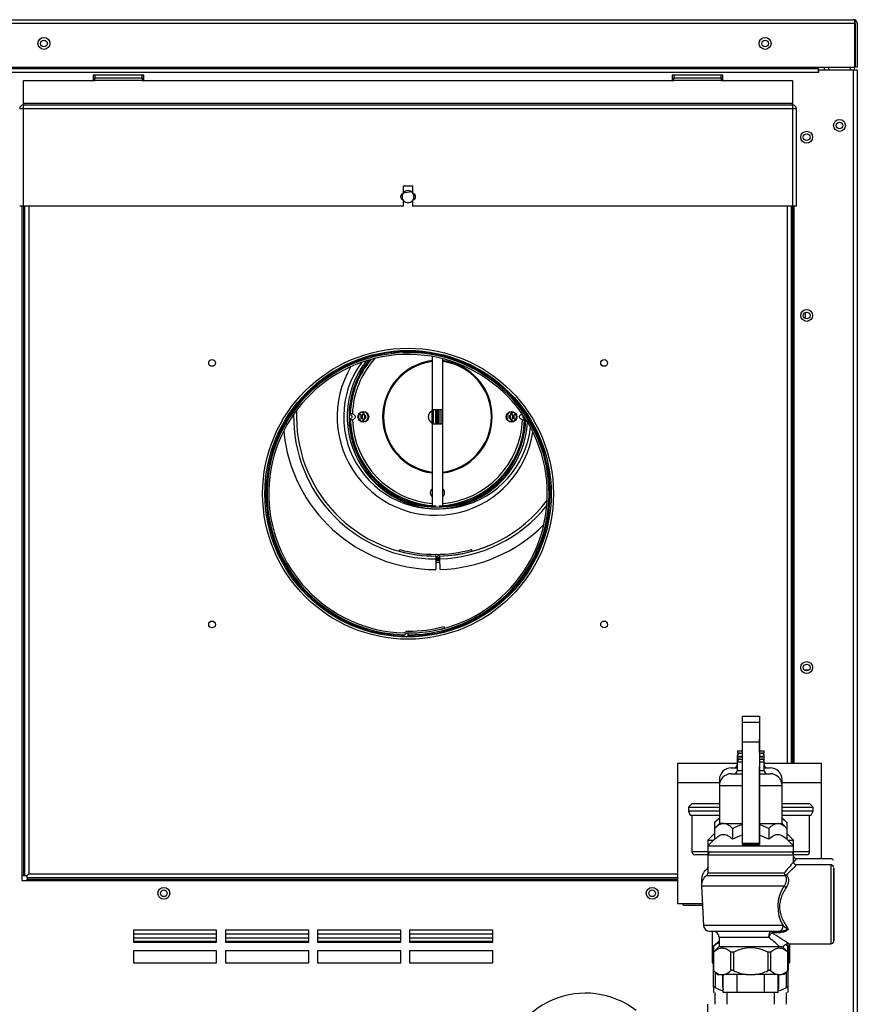
# Model space of a CAD drawing. Units: inches. Extents: x 5 to 152, y 1 to 158.
# Drawn here: x 14 to 32, y 45 to 66 of the extents above; entities that cross this region are included whole.
import ezdxf

# ---------------------------------------------------------------- set-up
doc = ezdxf.new("R2010")
doc.units = ezdxf.units.IN
doc.header["$MEASUREMENT"] = 0

msp = doc.modelspace()

# ---------------------------------------------------------------- linework, layer by layer
at = {"color": 7, "linetype": 'Continuous'}
for p, q in [((4.711, 66.045), (31.646, 66.045)), ((31.646, 66.045), (31.646, 66.045)), ((31.646, 66.045), (31.646, 66.045)), ((31.646, 66.045), (31.646, 66.045)), ((31.677, 65.965), (31.677, 66.028)), ((31.678, 66.006), (31.695, 66.028)), ((31.678, 65.965), (31.678, 66.006)), ((31.677, 65.965), (13.622, 65.965)), ((31.677, 65.046), (31.677, 65.965)), ((31.678, 65.965), (31.678, 65.965)), ((31.678, 65.965), (31.678, 65.046)), ((31.725, 65.965), (31.725, 65.046)), ((13.622, 65.046), (31.677, 65.046)), ((13.622, 65.044), (30.913, 65.044)), ((30.913, 65.015), (13.622, 65.015)), ((30.913, 65.044), (30.913, 65.046)), ((30.913, 65.015), (30.913, 65.044)), ((30.913, 64.944), (30.913, 65.015)), ((30.914, 64.992), (31.646, 64.992)), ((30.914, 64.944), (30.914, 64.992)), ((31.038, 64.992), (31.038, 65.046)), ((31.118, 65.046), (31.118, 64.992)), ((31.582, 64.992), (31.582, 65.046)), ((31.646, 43.952), (31.646, 64.992)), ((31.646, 64.992), (31.726, 64.992)), ((31.662, 65.046), (31.662, 64.992)), ((31.725, 65.046), (31.678, 65.046)), ((31.726, 64.992), (31.726, 43.952)), ((13.622, 64.944), (30.913, 64.944)), ((14.2, 64.285), (14.2, 64.767)), ((14.2, 64.767), (15.698, 64.767)), ((16.728, 64.881), (15.667, 64.881)), ((15.667, 64.881), (15.667, 64.767)), ((15.698, 64.872), (15.667, 64.872)), ((15.698, 64.881), (15.698, 64.824)), ((15.698, 64.767), (15.698, 64.824)), ((15.698, 64.824), (16.697, 64.824)), ((16.697, 64.767), (15.698, 64.767)), ((16.697, 64.824), (16.697, 64.881)), ((16.728, 64.872), (16.697, 64.872)), ((16.697, 64.824), (16.697, 64.767)), ((16.697, 64.767), (27.869, 64.767)), ((16.728, 64.767), (16.728, 64.881)), ((28.899, 64.881), (27.838, 64.881)), ((27.838, 64.881), (27.838, 64.767)), ((27.869, 64.881), (27.869, 64.824)), ((27.869, 64.767), (27.869, 64.824)), ((27.869, 64.824), (28.868, 64.824)), ((28.868, 64.767), (27.869, 64.767)), ((28.868, 64.824), (28.868, 64.881)), ((28.868, 64.824), (28.868, 64.767)), ((28.868, 64.767), (30.366, 64.767)), ((28.899, 64.767), (28.899, 64.881)), ((30.366, 64.767), (30.366, 64.285)), ((30.913, 64.944), (30.914, 64.944)), ((14.168, 64.188), (14.168, 64.173)), ((30.366, 64.285), (14.2, 64.285)), ((14.2, 64.285), (14.2, 64.253)), ((14.2, 64.173), (14.2, 64.253)), ((14.2, 64.253), (30.366, 64.253)), ((14.2, 62.128), (14.2, 64.173)), ((30.366, 64.173), (14.2, 64.173)), ((30.366, 64.253), (30.366, 64.285)), ((30.366, 64.253), (30.366, 64.173)), ((30.366, 64.173), (30.366, 62.128)), ((30.398, 64.173), (30.398, 64.188)), ((30.446, 62.128), (30.446, 64.173)), ((30.446, 64.173), (30.446, 64.173)), ((22.189, 62.551), (22.377, 62.551)), ((22.189, 62.393), (22.189, 62.551)), ((22.377, 62.551), (22.377, 62.393)), ((14.2, 62.128), (14.12, 62.128)), ((14.168, 62.128), (14.168, 47.958)), ((14.199, 62.128), (14.199, 48.064)), ((22.189, 62.128), (14.2, 62.128)), ((14.231, 48.064), (14.231, 62.128)), ((14.311, 62.128), (14.311, 48.095)), ((22.189, 62.128), (22.189, 62.263)), ((22.377, 62.263), (22.377, 62.128)), ((30.366, 62.128), (22.377, 62.128)), ((30.256, 50.42), (30.256, 62.128)), ((30.336, 62.128), (30.336, 50.42)), ((30.446, 62.128), (30.366, 62.128)), ((30.368, 50.42), (30.368, 62.128)), ((30.398, 50.42), (30.398, 62.128)), ((30.637, 59.765), (30.637, 59.897)), ((22.791, 58.968), (22.791, 57.845)), ((23.011, 57.845), (23.011, 58.921)), ((21.043, 57.766), (21.07, 57.766)), ((21.07, 57.766), (21.09, 57.766)), ((21.249, 57.743), (21.269, 57.755)), ((21.269, 57.755), (21.316, 57.728)), ((21.296, 57.728), (21.343, 57.755)), ((21.296, 57.673), (21.296, 57.728)), ((21.316, 57.728), (21.316, 57.673)), ((21.343, 57.755), (21.39, 57.728)), ((21.39, 57.728), (21.39, 57.673)), ((22.937, 57.845), (22.791, 57.845)), ((22.791, 57.556), (22.791, 57.845)), ((22.821, 57.556), (22.821, 57.845)), ((23.011, 57.845), (22.865, 57.845)), ((22.865, 57.556), (22.865, 57.845)), ((22.895, 57.556), (22.895, 57.845)), ((22.907, 57.556), (22.907, 57.845)), ((22.937, 57.556), (22.937, 57.845)), ((22.981, 57.556), (22.981, 57.845)), ((23.011, 57.556), (23.011, 57.845)), ((24.412, 57.728), (24.459, 57.755)), ((24.412, 57.673), (24.412, 57.728)), ((24.459, 57.755), (24.506, 57.728)), ((24.486, 57.728), (24.533, 57.755)), ((24.486, 57.673), (24.486, 57.728)), ((24.506, 57.728), (24.506, 57.673)), ((24.533, 57.755), (24.553, 57.743)), ((21.043, 57.635), (21.07, 57.635)), ((21.09, 57.635), (21.07, 57.635)), ((21.269, 57.646), (21.249, 57.658)), ((21.316, 57.673), (21.269, 57.646)), ((21.343, 57.646), (21.296, 57.673)), ((21.39, 57.673), (21.343, 57.646)), ((22.791, 57.556), (22.937, 57.556)), ((22.791, 57.556), (22.791, 55.837)), ((22.865, 57.556), (23.011, 57.556)), ((23.011, 55.837), (23.011, 57.556)), ((24.459, 57.646), (24.412, 57.673)), ((24.506, 57.673), (24.459, 57.646)), ((24.533, 57.646), (24.486, 57.673)), ((24.553, 57.658), (24.533, 57.646)), ((24.732, 57.635), (24.712, 57.635)), ((24.759, 57.635), (24.732, 57.635)), ((22.798, 55.806), (22.798, 55.832)), ((23.004, 55.806), (23.004, 55.832)), ((22.099, 54.876), (22.109, 54.911)), ((23.63, 54.876), (23.62, 54.911)), ((22.864, 54.773), (22.864, 54.773)), ((22.865, 54.773), (22.865, 54.713)), ((22.865, 54.713), (22.865, 54.491)), ((22.952, 54.714), (22.95, 54.775)), ((22.959, 54.493), (22.952, 54.714)), ((23.049, 53.261), (23.039, 53.296)), ((22.196, 53.099), (22.195, 53.076)), ((22.196, 53.123), (22.196, 53.099)), ((22.283, 53.122), (22.283, 53.158)), ((22.283, 53.098), (22.283, 53.122)), ((22.283, 53.075), (22.283, 53.098)), ((30.609, 52.387), (30.715, 52.387)), ((29.305, 51.409), (29.668, 51.409)), ((29.305, 51.409), (29.305, 51.183)), ((29.668, 51.409), (29.668, 51.284)), ((29.305, 51.284), (29.304, 50.873)), ((29.305, 51.284), (29.669, 51.284)), ((29.669, 51.284), (29.668, 50.873)), ((29.668, 50.648), (29.669, 50.934)), ((29.669, 50.943), (29.669, 50.56)), ((29.304, 50.873), (29.668, 50.873)), ((29.304, 50.873), (29.304, 48.741)), ((29.668, 50.873), (29.668, 48.741)), ((29.202, 50.573), (29.305, 50.573)), ((29.202, 50.573), (29.202, 50.448)), ((29.206, 50.685), (29.305, 50.685)), ((29.206, 50.685), (29.206, 50.635)), ((29.206, 50.635), (29.305, 50.635)), ((29.206, 50.56), (29.305, 50.56)), ((29.206, 50.56), (29.206, 50.51)), ((29.206, 50.51), (29.305, 50.51)), ((29.669, 50.685), (29.767, 50.685)), ((29.669, 50.635), (29.767, 50.635)), ((29.669, 50.573), (29.771, 50.573)), ((29.669, 50.56), (29.767, 50.56)), ((29.669, 50.51), (29.767, 50.51)), ((29.767, 50.635), (29.767, 50.685)), ((29.767, 50.51), (29.767, 50.56)), ((29.771, 50.448), (29.771, 50.573)), ((27.947, 50.42), (29.202, 50.42)), ((27.947, 50.42), (27.947, 50.02)), ((29.078, 50.325), (29.202, 50.325)), ((29.202, 50.448), (29.304, 50.448)), ((29.202, 50.448), (29.202, 50.263)), ((29.668, 50.448), (29.771, 50.448)), ((29.668, 48.713), (29.668, 50.348)), ((29.771, 50.263), (29.771, 50.448)), ((29.771, 50.42), (30.974, 50.42)), ((29.771, 50.325), (29.895, 50.325)), ((30.974, 50.02), (30.974, 50.42)), ((28.828, 50.076), (28.862, 50.076)), ((28.828, 50.076), (28.828, 49.951)), ((29.078, 50.201), (29.305, 50.201)), ((29.304, 50.263), (29.202, 50.263)), ((29.771, 50.263), (29.668, 50.263)), ((29.669, 50.201), (29.895, 50.201)), ((30.111, 50.076), (30.145, 50.076)), ((30.145, 49.951), (30.145, 50.076)), ((27.947, 50.02), (27.947, 47.474)), ((27.947, 50.02), (27.947, 47.474)), ((27.947, 50.02), (28.828, 50.02)), ((28.828, 49.951), (29.304, 49.951)), ((28.828, 49.951), (28.828, 49.153)), ((29.668, 49.951), (30.145, 49.951)), ((30.145, 50.02), (30.974, 50.02)), ((30.145, 49.153), (30.145, 49.951)), ((30.974, 48.413), (30.974, 50.02)), ((28.246, 49.569), (28.176, 49.499)), ((28.176, 49.499), (28.828, 49.499)), ((28.176, 49.499), (28.176, 49.414)), ((28.828, 49.569), (28.246, 49.569)), ((30.727, 49.569), (30.145, 49.569)), ((30.145, 49.499), (30.797, 49.499)), ((30.797, 49.499), (30.727, 49.569)), ((30.797, 49.414), (30.797, 49.499)), ((28.828, 49.414), (28.176, 49.414)), ((28.176, 49.414), (28.216, 49.334)), ((28.216, 49.334), (28.828, 49.334)), ((28.25, 49.334), (28.25, 48.56)), ((28.828, 49.278), (28.727, 49.176)), ((30.797, 49.414), (30.145, 49.414)), ((30.145, 49.334), (30.757, 49.334)), ((30.246, 49.176), (30.145, 49.278)), ((30.723, 48.56), (30.723, 49.334)), ((30.757, 49.334), (30.797, 49.414)), ((28.727, 49.176), (28.727, 49.051)), ((28.828, 49.153), (28.727, 49.051)), ((28.727, 49.051), (28.727, 48.824)), ((28.916, 49.153), (28.828, 49.153)), ((28.916, 49.153), (29.304, 49.153)), ((29.106, 49.051), (29.106, 48.824)), ((29.668, 49.153), (30.056, 49.153)), ((29.866, 49.051), (29.866, 48.824)), ((30.056, 49.153), (30.145, 49.153)), ((30.246, 49.051), (30.145, 49.153)), ((30.247, 49.176), (30.247, 49.051)), ((30.247, 49.051), (30.247, 48.824)), ((28.727, 48.949), (28.585, 48.807)), ((30.388, 48.807), (30.247, 48.949)), ((28.727, 48.824), (28.585, 48.683)), ((28.585, 48.807), (28.71, 48.807)), ((28.585, 48.807), (28.585, 48.683)), ((28.585, 48.683), (30.388, 48.683)), ((28.585, 48.683), (28.585, 48.558)), ((29.304, 48.741), (29.304, 48.713)), ((29.304, 48.741), (29.668, 48.741)), ((29.304, 48.713), (29.668, 48.713)), ((29.668, 48.741), (29.668, 48.713)), ((30.388, 48.683), (30.246, 48.824)), ((30.263, 48.807), (30.388, 48.807)), ((30.388, 48.683), (30.388, 48.807)), ((30.388, 48.558), (30.388, 48.683)), ((28.585, 48.56), (28.25, 48.56)), ((28.309, 48.501), (28.585, 48.501)), ((28.585, 48.558), (30.388, 48.558)), ((28.585, 48.558), (28.585, 48.495)), ((28.585, 48.495), (30.388, 48.495)), ((28.585, 48.495), (28.585, 48.114)), ((30.723, 48.56), (30.388, 48.56)), ((30.388, 48.495), (30.388, 48.558)), ((30.388, 48.501), (30.664, 48.501)), ((30.388, 48.348), (30.388, 48.495)), ((31.172, 48.413), (30.448, 48.413)), ((31.172, 48.288), (30.448, 48.288)), ((14.199, 48.064), (14.168, 48.064)), ((14.199, 48.064), (14.231, 48.064)), ((14.231, 48.064), (14.279, 48.064)), ((14.279, 48.064), (14.311, 48.095)), ((14.279, 48.064), (14.311, 48.095)), ((14.279, 48.016), (14.279, 48.064)), ((14.279, 48.016), (14.279, 47.984)), ((27.947, 48.016), (14.279, 48.016)), ((14.311, 48.095), (27.947, 48.095)), ((28.585, 48.187), (28.558, 48.187)), ((28.558, 48.062), (30.209, 48.062)), ((30.188, 48.114), (28.585, 48.114)), ((14.168, 47.958), (27.947, 47.958)), ((14.279, 47.984), (27.947, 47.984)), ((14.279, 47.958), (14.279, 47.984)), ((28.476, 47.968), (28.45, 47.968)), ((28.45, 47.968), (28.454, 47.9)), ((28.45, 47.843), (30.19, 47.843)), ((28.45, 47.843), (28.494, 47.011)), ((27.44, 47.623), (27.392, 47.623)), ((27.947, 47.474), (28.47, 47.474)), ((28.083, 47.439), (28.471, 47.439)), ((30.166, 47.011), (28.494, 47.011)), ((18.26, 46.914), (16.512, 46.914)), ((16.512, 46.914), (16.512, 46.664)), ((16.512, 46.837), (18.26, 46.837)), ((18.26, 46.664), (18.26, 46.914)), ((20.195, 46.914), (18.447, 46.914)), ((18.447, 46.914), (18.447, 46.664)), ((18.447, 46.837), (20.195, 46.837)), ((20.195, 46.664), (20.195, 46.914)), ((22.13, 46.914), (20.382, 46.914)), ((20.382, 46.914), (20.382, 46.664)), ((20.382, 46.837), (22.13, 46.837)), ((22.13, 46.664), (22.13, 46.914)), ((24.065, 46.914), (22.317, 46.914)), ((22.317, 46.914), (22.317, 46.664)), ((22.317, 46.837), (24.065, 46.837)), ((24.065, 46.664), (24.065, 46.914)), ((28.618, 46.892), (30.054, 46.892)), ((28.673, 46.892), (28.673, 46.231)), ((28.82, 46.767), (29.858, 46.767)), ((28.82, 46.767), (28.82, 46.568)), ((30.054, 46.858), (29.928, 46.858)), ((30.054, 46.892), (30.094, 46.894)), ((30.107, 46.86), (30.054, 46.858)), ((18.26, 46.745), (16.512, 46.745)), ((16.512, 46.685), (18.26, 46.685)), ((16.512, 46.664), (18.26, 46.664)), ((20.195, 46.745), (18.447, 46.745)), ((18.447, 46.685), (20.195, 46.685)), ((18.447, 46.664), (20.195, 46.664)), ((22.13, 46.745), (20.382, 46.745)), ((20.382, 46.685), (22.13, 46.685)), ((20.382, 46.664), (22.13, 46.664)), ((24.065, 46.745), (22.317, 46.745)), ((22.317, 46.685), (24.065, 46.685)), ((22.317, 46.664), (24.065, 46.664)), ((28.696, 46.586), (28.704, 46.586)), ((28.696, 46.586), (28.696, 46.461)), ((28.704, 46.586), (28.715, 46.586)), ((28.704, 46.586), (28.704, 46.461)), ((28.82, 46.693), (28.713, 46.586)), ((28.82, 46.568), (28.713, 46.461)), ((28.82, 46.568), (30.089, 46.568)), ((30.26, 46.461), (30.161, 46.56)), ((30.26, 46.586), (30.227, 46.618)), ((30.258, 46.586), (30.269, 46.586)), ((30.269, 46.461), (30.269, 46.586)), ((30.277, 46.586), (30.269, 46.586)), ((30.272, 46.63), (31.172, 46.63)), ((30.277, 46.461), (30.277, 46.586)), ((30.3, 46.63), (30.3, 46.231)), ((18.26, 46.477), (16.512, 46.477)), ((16.512, 46.477), (16.512, 46.227)), ((18.26, 46.227), (18.26, 46.477)), ((20.195, 46.477), (18.447, 46.477)), ((18.447, 46.477), (18.447, 46.227)), ((20.195, 46.227), (20.195, 46.477)), ((22.13, 46.477), (20.382, 46.477)), ((20.382, 46.477), (20.382, 46.227)), ((22.13, 46.227), (22.13, 46.477)), ((24.065, 46.477), (22.317, 46.477)), ((22.317, 46.477), (22.317, 46.227)), ((24.065, 46.227), (24.065, 46.477)), ((28.704, 46.461), (28.696, 46.461)), ((28.696, 46.461), (28.696, 46.072)), ((28.704, 46.461), (28.715, 46.461)), ((28.704, 46.461), (28.704, 46.064)), ((29.058, 46.461), (29.068, 46.461)), ((29.068, 46.064), (29.068, 46.461)), ((29.068, 46.461), (29.122, 46.461)), ((29.122, 46.461), (29.143, 46.461)), ((29.122, 46.461), (29.122, 46.064)), ((29.83, 46.461), (29.85, 46.461)), ((29.85, 46.064), (29.85, 46.461)), ((29.85, 46.461), (29.904, 46.461)), ((29.904, 46.461), (29.914, 46.461)), ((29.904, 46.461), (29.904, 46.064)), ((30.258, 46.461), (30.269, 46.461)), ((30.269, 46.064), (30.269, 46.461)), ((30.269, 46.461), (30.277, 46.461)), ((30.277, 46.072), (30.277, 46.461)), ((16.512, 46.227), (18.26, 46.227)), ((18.447, 46.227), (20.195, 46.227)), ((20.382, 46.227), (22.13, 46.227)), ((22.317, 46.227), (24.065, 46.227)), ((28.673, 46.231), (28.696, 46.231)), ((30.277, 46.231), (30.3, 46.231)), ((28.696, 46.072), (28.787, 45.981)), ((28.706, 45.714), (28.706, 46.062)), ((28.737, 46.031), (28.737, 45.714)), ((28.787, 45.981), (28.84, 45.981)), ((28.84, 45.981), (28.933, 45.981)), ((28.894, 45.981), (28.894, 45.731)), ((28.91, 45.606), (28.91, 45.981)), ((29.393, 45.981), (28.933, 45.981)), ((29.198, 45.606), (29.198, 45.981)), ((29.393, 45.981), (29.579, 45.981)), ((30.04, 45.981), (29.579, 45.981)), ((29.775, 45.606), (29.775, 45.981)), ((30.04, 45.981), (30.133, 45.981)), ((30.063, 45.606), (30.063, 45.981)), ((30.08, 45.731), (30.08, 45.981)), ((30.186, 45.981), (30.133, 45.981)), ((30.186, 45.981), (30.277, 46.072)), ((30.236, 45.714), (30.236, 46.031)), ((30.267, 46.062), (30.267, 45.714)), ((28.91, 45.731), (28.894, 45.731)), ((30.08, 45.731), (30.063, 45.731)), ((28.706, 45.714), (28.706, 45.611)), ((28.706, 45.611), (28.71, 45.606)), ((28.733, 45.606), (28.733, 45.357)), ((29.198, 45.606), (28.91, 45.606)), ((28.987, 45.606), (28.987, 45.357)), ((29.487, 45.606), (29.198, 45.606)), ((29.775, 45.606), (29.487, 45.606)), ((29.919, 45.606), (29.775, 45.606)), ((30.063, 45.606), (29.919, 45.606)), ((29.986, 45.357), (29.986, 45.606)), ((30.24, 45.357), (30.24, 45.606)), ((30.263, 45.606), (30.267, 45.611)), ((30.267, 45.714), (30.267, 45.611)), ((28.58, 45.357), (28.58, 44.857))]:
    msp.add_line(p, q, dxfattribs=at)
for centre, radius in [((14.629, 65.546), 0.125), ((14.63, 65.546), 0.0704), ((29.788, 65.546), 0.125), ((29.789, 65.546), 0.0704), ((31.352, 63.823), 0.125), ((31.351, 63.823), 0.0704), ((30.662, 63.576), 0.125), ((30.662, 63.576), 0.0704), ((30.662, 59.831), 0.125), ((30.662, 59.831), 0.0704), ((22.283, 56.085), 3.057), ((22.283, 56.085), 3.01), ((18.163, 58.832), 0.0704), ((26.403, 58.832), 0.0704), ((21.343, 57.701), 0.113), ((24.459, 57.701), 0.113), ((18.163, 53.339), 0.0704), ((26.403, 53.339), 0.0704), ((30.662, 52.433), 0.125), ((30.662, 52.433), 0.0704), ((17.15, 47.689), 0.125), ((27.416, 47.689), 0.125), ((17.15, 47.689), 0.0704), ((27.416, 47.689), 0.0704)]:
    msp.add_circle(centre, radius, dxfattribs=at)
for centre, radius, start, end in [((31.646, 65.965), 0.0799, 89.8639, 90), ((31.646, 65.965), 0.0799, 51.7694, 89.6613), ((31.646, 65.965), 0.0799, 0, 51.7694), ((14.2, 64.173), 0.0799, 90, 180), ((14.193, 60.806), 3.368, 89.8842, 91.2437), ((14.192, 64.211), 0.0418, 79.2593, 100.7763), ((30.366, 64.173), 0.0799, 0, 90), ((30.374, 64.211), 0.0418, 79.2423, 100.7577), ((30.371, 60.57), 3.604, 88.8009, 90.0713), ((22.189, 62.328), 0.0649, 90, 270), ((22.283, 62.328), 0.125, 149.4381, 210.5618), ((23.055, 58.229), 4.259, 99.4636, 101.8629), ((22.283, 62.328), 0.125, 41.2361, 138.7639), ((22.377, 62.328), 0.0649, 270, 90), ((22.283, 62.328), 0.125, 0, 30.556), ((22.283, 62.328), 0.125, 329.444, 0), ((22.283, 62.328), 0.125, 221.2361, 318.7639), ((22.283, 56.085), 2.987, 270, 268.3206), ((22.283, 56.085), 2.963, 270, 268.3206), ((22.283, 56.085), 2.927, 270, 268.3206), ((22.864, 57.701), 2.07, 149.3552, 351.0886), ((22.864, 57.701), 1.934, 143.7329, 356.7109), ((22.938, 57.701), 1.934, 142.5059, 353.3501), ((22.938, 57.701), 1.896, 140.8992, 268.8799), ((22.938, 57.701), 1.896, 140.8992, 178.0098), ((22.938, 57.701), 1.87, 139.7212, 177.9814), ((22.938, 57.701), 1.825, 137.7099, 178.0521), ((22.864, 57.701), 1.87, 140.8595, 149.2658), ((22.938, 57.701), 1.189, 97.1254, 262.8746), ((22.938, 57.701), 1.171, 97.2388, 262.7612), ((22.864, 57.701), 1.189, 0, 82.8746), ((22.864, 57.701), 1.171, 0, 82.7612), ((22.865, 57.701), 2.987, 178.9829, 270), ((22.865, 57.701), 2.927, 177.248, 270), ((21.086, 57.664), 0.103, 74.2188, 87.7659), ((21.343, 57.701), 0.103, 110.9886, 249.0114), ((21.269, 57.701), 0.103, 0, 69.0114), ((21.269, 57.701), 0.113, 0, 65.2444), ((21.343, 57.701), 0.103, 0, 90), ((24.459, 57.701), 0.103, 76.526, 270), ((24.533, 57.701), 0.113, 161.5086, 245.2444), ((24.533, 57.701), 0.103, 110.9893, 249.0107), ((24.533, 57.701), 0.113, 117.1165, 152.6322), ((24.459, 57.701), 0.103, 0, 69.0121), ((22.938, 57.701), 1.896, 181.9902, 268.0098), ((22.938, 57.701), 1.87, 182.0186, 267.9814), ((21.086, 57.738), 0.103, 272.2341, 285.7812), ((22.938, 57.701), 1.825, 181.9479, 265.365), ((21.269, 57.701), 0.103, 290.9886, 0), ((21.343, 57.701), 0.103, 256.526, 0), ((21.269, 57.701), 0.113, 297.1165, 332.6322), ((21.269, 57.701), 0.113, 341.5086, 0), ((22.864, 57.701), 1.896, 271.12, 358.3682), ((22.864, 57.701), 1.87, 272.0186, 357.9814), ((22.864, 57.701), 1.896, 271.9902, 358.0098), ((22.864, 57.701), 1.171, 277.2388, 0), ((22.864, 57.701), 1.189, 277.1254, 0), ((22.864, 57.701), 1.825, 274.635, 358.0521), ((24.459, 57.701), 0.103, 290.9879, 0), ((24.716, 57.738), 0.103, 254.2188, 267.7659), ((22.865, 57.701), 3.209, 185.3234, 270), ((22.864, 57.701), 1.87, 210.7342, 267.9814), ((22.938, 57.701), 1.87, 272.0186, 329.2658), ((22.864, 56.105), 0.113, 131.1382, 228.8332), ((22.938, 56.105), 0.113, 0, 48.8371), ((22.938, 56.105), 0.113, 310.682, 0), ((22.864, 57.701), 1.896, 240.6522, 268.0098), ((22.864, 57.701), 1.896, 240.6521, 268.0098), ((22.864, 57.701), 2.927, 271.6721, 323.174), ((22.865, 57.701), 2.927, 271.6794, 323.147), ((22.938, 57.701), 1.896, 271.9902, 299.3479), ((22.938, 57.701), 1.896, 271.9902, 299.3479), ((22.865, 57.701), 2.987, 271.6794, 321.412), ((22.865, 57.701), 3.209, 271.6794, 315.0715), ((22.865, 57.701), 2.926, 254.8335, 270), ((22.865, 57.701), 2.89, 254.8335, 270), ((22.864, 57.701), 2.89, 270, 285.1665), ((22.864, 57.701), 2.926, 271.5814, 285.1665), ((22.779, 54.796), 0.0216, 270.4516, 283.6705), ((22.864, 54.712), 0.0619, 90, 98.8839), ((22.864, 57.701), 2.927, 270, 270.2003), ((22.864, 57.701), 2.963, 270, 271.658), ((22.864, 57.701), 2.987, 270, 271.6943), ((22.865, 54.712), 0.098, 45.0002, 90), ((22.865, 54.712), 0.0619, 45.4168, 90), ((22.864, 57.701), 3.01, 270.0148, 271.6942), ((22.865, 57.701), 3.011, 270, 271.6794), ((22.865, 57.701), 3.057, 270, 271.6794), ((22.95, 54.796), 0.0578, 223.7374, 271.6794), ((22.95, 54.796), 0.0216, 222.8197, 271.6794), ((22.283, 53.097), 0.098, 90, 134.9998), ((22.283, 56.085), 2.89, 270, 285.1665), ((22.283, 56.085), 2.926, 270, 285.1665), ((22.198, 53.181), 0.0578, 268.3206, 316.2626), ((22.198, 53.181), 0.0216, 268.3206, 317.1803), ((22.283, 53.097), 0.0619, 90, 134.5832), ((29.264, 50.573), 0.0624, 90, 180), ((29.264, 50.448), 0.0624, 90, 180), ((29.709, 50.573), 0.0624, 0, 90), ((29.709, 50.448), 0.0624, 0, 90), ((29.078, 50.076), 0.25, 90, 180), ((29.139, 50.388), 0.0624, 270, 0), ((29.834, 50.388), 0.0624, 180, 270), ((29.895, 50.076), 0.25, 0, 90), ((29.078, 49.951), 0.25, 90, 180), ((29.139, 50.263), 0.0624, 270, 0), ((29.834, 50.263), 0.0624, 180, 270), ((29.895, 49.951), 0.25, 0, 90), ((29.514, 48.29), 0.863, 104.0811, 118.1762), ((29.464, 48.309), 0.844, 61.5234, 75.978), ((29.486, 48.167), 0.759, 103.982, 120.0288), ((29.486, 48.167), 0.759, 59.9712, 76.1002), ((28.309, 48.56), 0.0599, 180, 270), ((28.648, 48.495), 0.0624, 90, 180), ((30.325, 48.495), 0.0624, 0, 90), ((30.449, 48.474), 0.0605, 180.5809, 269.9843), ((30.664, 48.56), 0.0599, 270, 0), ((31.173, 48.352), 0.0604, 24.8601, 90.6367), ((28.523, 48.238), 0.0624, 304.4974, 0), ((37.48, 42.153), 9.418, 138.853, 140.7401), ((37.083, 41.629), 9.399, 134.8884, 136.7611), ((30.449, 48.349), 0.0607, 180.6289, 269.747), ((31.172, 48.226), 0.0616, 19.334, 90.1933), ((28.7, 47.981), 0.25, 124.4974, 183), ((28.7, 47.856), 0.25, 124.4974, 183), ((28.523, 48.114), 0.0624, 304.4974, 0), ((30.825, 47.408), 0.77, 145.583, 211.0953), ((28.083, 47.474), 0.0345, 180, 270), ((28.618, 47.017), 0.125, 183, 270), ((30.589, 47.526), 0.667, 230.5891, 241.6871), ((28.695, 46.767), 0.125, 0, 90), ((28.158, 44.573), 2.776, 45.9297, 52.2275), ((28.154, 43.749), 3.579, 53.6038, 60.2964), ((30.078, 46.233), 0.335, 75.135, 88.2339), ((29.486, 45.767), 0.774, 63.6502, 116.3498), ((28.625, 45.987), 0.111, 44.3608, 50.2281), ((28.942, 46.299), 0.334, 224.5182, 252.0633), ((28.83, 46.299), 0.334, 287.9367, 315.4818), ((29.535, 46.922), 0.952, 244.2891, 261.4154), ((29.437, 46.922), 0.952, 278.5843, 295.7111), ((30.143, 46.3), 0.335, 224.5937, 252.1091), ((30.03, 46.3), 0.335, 287.8909, 315.4063), ((30.348, 45.987), 0.111, 129.7719, 135.6546), ((29.018, 45.731), 0.125, 180, 209.2092), ((29.955, 45.731), 0.125, 330.7908, 0), ((26.013, 43.843), 1.748, 52.448, 173.8), ((29.096, 46.292), 0.681, 238.192, 249.2976), ((29.096, 46.292), 0.681, 238.192, 254.0165), ((29.877, 46.292), 0.681, 285.9835, 301.808), ((29.877, 46.292), 0.681, 286.006, 301.808)]:
    msp.add_arc(centre, radius, start, end, dxfattribs=at)
for centre, major_axis, ratio, start_param, end_param in [((31.172, 47.459), (0, 0.829), 0.000684, 0, 3.141435), ((30.236, 48.114), (0, 0.0624), 0.777872, 1.570796, 2.539499), ((30.236, 48.114), (-0.047, 0.0411), 0.631377, 0.944784, 2.075212), ((30.236, 48.114), (0.0442, 0.0441), 0.6084, 3.606645, 4.167975), ((30.233, 47.84), (-0.0538, 0.0316), 0.37713, 0.913073, 1.789542), ((30.081, 47.017), (0, 0.125), 0.684732, 3.29398, 4.660029), ((29.928, 46.767), (0, 0.125), 0.55748, 0, 1.570796), ((29.928, 46.767), (0.067, 0.105), 0.492586, 0.912878, 1.875445), ((30.107, 46.77), (-0.015, 0.124), 0.123236, -0.771352, -0.111711)]:
    msp.add_ellipse(centre, major_axis=major_axis, ratio=ratio, start_param=start_param, end_param=end_param, dxfattribs=at)
for major_axis in [(0, -0.767), (0, -0.639)]:
    msp.add_ellipse((31.234, 47.459), major_axis=major_axis, ratio=0.000684, dxfattribs=at)
for points, degree, knots in [([(31.677, 66.028), (31.672, 66.033), (31.667, 66.038), (31.656, 66.043), (31.651, 66.045), (31.646, 66.045)], 3, [0, 0, 0, 0, 0.5, 0.5, 1, 1, 1, 1]), ([(21.04, 57.763), (21.053, 57.759), (21.066, 57.754), (21.084, 57.74), (21.089, 57.734), (21.098, 57.719), (21.101, 57.71), (21.101, 57.691), (21.098, 57.682), (21.089, 57.667), (21.084, 57.661), (21.066, 57.647), (21.053, 57.642), (21.04, 57.639)], 3, [0, 0, 0, 0, 0.25, 0.25, 0.375, 0.375, 0.5, 0.5, 0.625, 0.625, 0.75, 0.75, 1, 1, 1, 1]), ([(21.114, 57.763), (21.127, 57.759), (21.14, 57.754), (21.158, 57.74), (21.163, 57.734), (21.172, 57.719), (21.175, 57.71), (21.175, 57.691), (21.172, 57.682), (21.163, 57.667), (21.158, 57.661), (21.14, 57.647), (21.127, 57.642), (21.114, 57.639)], 3, [0, 0, 0, 0, 0.25, 0.25, 0.375, 0.375, 0.5, 0.5, 0.625, 0.625, 0.75, 0.75, 1, 1, 1, 1]), ([(22.789, 57.573), (22.785, 57.575), (22.782, 57.577), (22.769, 57.586), (22.759, 57.596), (22.749, 57.606), (22.741, 57.618), (22.733, 57.63), (22.727, 57.644), (22.721, 57.657), (22.719, 57.672), (22.716, 57.686), (22.716, 57.701), (22.716, 57.715), (22.719, 57.729), (22.721, 57.744), (22.727, 57.757), (22.733, 57.771), (22.741, 57.783), (22.749, 57.795), (22.759, 57.805), (22.769, 57.816), (22.782, 57.824), (22.785, 57.826), (22.789, 57.829)], 2, [0.168198, 0.168198, 0.168198, 0.1875, 0.1875, 0.25, 0.25, 0.3125, 0.3125, 0.375, 0.375, 0.4375, 0.4375, 0.5, 0.5, 0.5625, 0.5625, 0.625, 0.625, 0.6875, 0.6875, 0.75, 0.75, 0.8125, 0.8125, 0.8318324, 0.8318324, 0.8318324]), ([(24.688, 57.639), (24.675, 57.642), (24.662, 57.647), (24.644, 57.661), (24.639, 57.667), (24.63, 57.682), (24.627, 57.691), (24.627, 57.71), (24.63, 57.719), (24.639, 57.734), (24.644, 57.74), (24.662, 57.754), (24.675, 57.759), (24.688, 57.763)], 3, [0, 0, 0, 0, 0.25, 0.25, 0.375, 0.375, 0.5, 0.5, 0.625, 0.625, 0.75, 0.75, 1, 1, 1, 1]), ([(24.762, 57.639), (24.749, 57.642), (24.736, 57.647), (24.718, 57.661), (24.713, 57.667), (24.704, 57.682), (24.701, 57.691), (24.701, 57.706), (24.702, 57.712), (24.704, 57.717)], 3, [0, 0, 0, 0, 0.25, 0.25, 0.375, 0.375, 0.5, 0.5, 0.5764248, 0.5764248, 0.5764248, 0.5764248]), ([(28.828, 49.254), (28.825, 49.253), (28.822, 49.251), (28.787, 49.231), (28.756, 49.206), (28.727, 49.176)], 3, [0.4531965, 0.4531965, 0.4531965, 0.4531965, 0.5, 0.5, 1, 1, 1, 1]), ([(30.247, 49.176), (30.217, 49.206), (30.186, 49.231), (30.152, 49.251), (30.148, 49.253), (30.145, 49.254)], 3, [0, 0, 0, 0, 0.5, 0.5, 0.5502669, 0.5502669, 0.5502669, 0.5502669]), ([(28.916, 49.153), (28.883, 49.153), (28.851, 49.143), (28.787, 49.106), (28.756, 49.081), (28.727, 49.051)], 3, [0, 0, 0, 0, 0.5, 0.5, 1, 1, 1, 1]), ([(29.106, 49.051), (29.076, 49.081), (29.046, 49.106), (28.999, 49.133), (28.983, 49.14), (28.958, 49.148), (28.95, 49.15), (28.933, 49.152), (28.925, 49.153), (28.916, 49.153)], 3, [0, 0, 0, 0, 0.5, 0.5, 0.75, 0.75, 0.875, 0.875, 1, 1, 1, 1]), ([(30.056, 49.153), (30.023, 49.153), (29.991, 49.143), (29.927, 49.106), (29.896, 49.081), (29.866, 49.051)], 3, [0, 0, 0, 0, 0.5, 0.5, 1, 1, 1, 1]), ([(30.247, 49.051), (30.217, 49.081), (30.186, 49.106), (30.139, 49.133), (30.123, 49.14), (30.098, 49.148), (30.09, 49.15), (30.073, 49.152), (30.065, 49.153), (30.056, 49.153)], 3, [0, 0, 0, 0, 0.5, 0.5, 0.75, 0.75, 0.875, 0.875, 1, 1, 1, 1]), ([(28.727, 48.824), (28.756, 48.854), (28.787, 48.879), (28.834, 48.906), (28.85, 48.913), (28.874, 48.921), (28.882, 48.922), (28.899, 48.925), (28.907, 48.926), (28.949, 48.926), (28.981, 48.916), (29.046, 48.879), (29.076, 48.854), (29.106, 48.824)], 3, [0, 0, 0, 0, 0.25, 0.25, 0.375, 0.375, 0.4375, 0.4375, 0.5, 0.5, 0.75, 0.75, 1, 1, 1, 1]), ([(29.866, 48.824), (29.896, 48.854), (29.926, 48.879), (29.973, 48.906), (29.989, 48.913), (30.014, 48.921), (30.022, 48.922), (30.039, 48.925), (30.047, 48.926), (30.089, 48.926), (30.121, 48.916), (30.186, 48.879), (30.217, 48.854), (30.247, 48.824)], 3, [0, 0, 0, 0, 0.25, 0.25, 0.375, 0.375, 0.4375, 0.4375, 0.5, 0.5, 0.75, 0.75, 1, 1, 1, 1]), ([(30.45, 48.413), (30.45, 48.413), (30.45, 48.413), (30.449, 48.411), (30.448, 48.41), (30.444, 48.406), (30.44, 48.402), (30.429, 48.391), (30.423, 48.385), (30.411, 48.373), (30.407, 48.369), (30.399, 48.361), (30.395, 48.357), (30.391, 48.353)], 3, [0.5009606, 0.5009606, 0.5009606, 0.5009606, 0.53125, 0.53125, 0.5625, 0.5625, 0.625, 0.625, 0.6875, 0.6875, 0.71875, 0.71875, 0.7446286, 0.7446286, 0.7446286, 0.7446286]), ([(30.19, 47.843), (30.203, 47.862), (30.214, 47.881), (30.226, 47.91), (30.229, 47.92), (30.234, 47.939), (30.236, 47.949), (30.239, 47.968), (30.239, 47.977), (30.238, 47.996), (30.237, 48.005), (30.233, 48.023), (30.23, 48.031), (30.221, 48.047), (30.216, 48.055), (30.209, 48.062)], 3, [0, 0, 0, 0, 0.25, 0.25, 0.375, 0.375, 0.5, 0.5, 0.625, 0.625, 0.75, 0.75, 0.875, 0.875, 1, 1, 1, 1]), ([(30.236, 48.068), (30.245, 48.06), (30.251, 48.052), (30.263, 48.034), (30.268, 48.024), (30.275, 48.004), (30.277, 47.994), (30.28, 47.972), (30.28, 47.961), (30.279, 47.927), (30.274, 47.904), (30.258, 47.858), (30.247, 47.835), (30.233, 47.813)], 3, [0, 0, 0, 0, 0.125, 0.125, 0.25, 0.25, 0.375, 0.375, 0.5, 0.5, 0.75, 0.75, 1, 1, 1, 1]), ([(30.233, 47.813), (30.212, 47.781), (30.192, 47.747), (30.165, 47.694), (30.156, 47.675), (30.14, 47.638), (30.132, 47.619), (30.112, 47.561), (30.102, 47.521), (30.095, 47.47), (30.093, 47.459), (30.092, 47.438), (30.091, 47.428), (30.091, 47.397), (30.091, 47.377), (30.095, 47.336), (30.098, 47.316), (30.107, 47.276), (30.112, 47.256), (30.13, 47.199), (30.145, 47.162), (30.17, 47.11), (30.179, 47.093), (30.197, 47.06), (30.206, 47.044), (30.234, 46.997), (30.254, 46.967), (30.273, 46.939)], 3, [0, 0, 0, 0, 0.125, 0.125, 0.1875, 0.1875, 0.25, 0.25, 0.375, 0.375, 0.40625, 0.40625, 0.4375, 0.4375, 0.5, 0.5, 0.5625, 0.5625, 0.625, 0.625, 0.75, 0.75, 0.8125, 0.8125, 0.875, 0.875, 1, 1, 1, 1]), ([(30.094, 46.894), (30.124, 46.896), (30.155, 46.901), (30.2, 46.913), (30.215, 46.918), (30.237, 46.926), (30.244, 46.929), (30.255, 46.933), (30.258, 46.935), (30.264, 46.937), (30.266, 46.937), (30.269, 46.938), (30.269, 46.938), (30.271, 46.939), (30.272, 46.939), (30.273, 46.939)], 3, [0, 0, 0, 0, 0.5, 0.5, 0.75, 0.75, 0.875, 0.875, 0.9375, 0.9375, 0.96875, 0.96875, 0.984375, 0.984375, 1, 1, 1, 1]), ([(30.273, 46.939), (30.273, 46.938), (30.273, 46.937), (30.272, 46.935), (30.272, 46.935), (30.271, 46.932), (30.27, 46.931), (30.267, 46.926), (30.265, 46.923), (30.258, 46.915), (30.252, 46.91), (30.24, 46.901), (30.233, 46.897), (30.219, 46.89), (30.212, 46.886), (30.19, 46.877), (30.174, 46.873), (30.141, 46.865), (30.124, 46.862), (30.107, 46.86)], 3, [0, 0, 0, 0, 0.015625, 0.015625, 0.03125, 0.03125, 0.0625, 0.0625, 0.125, 0.125, 0.25, 0.25, 0.375, 0.375, 0.5, 0.5, 0.75, 0.75, 1, 1, 1, 1]), ([(28.715, 46.586), (28.742, 46.61), (28.77, 46.63), (28.805, 46.648), (28.812, 46.651), (28.819, 46.653)], 3, [0, 0, 0, 0, 0.25, 0.25, 0.3111181, 0.3111181, 0.3111181, 0.3111181]), ([(30.165, 46.556), (30.166, 46.559), (30.171, 46.575), (30.194, 46.601), (30.228, 46.622), (30.256, 46.63), (30.269, 46.629), (30.272, 46.629)], 3, [0, 0, 0, 0, 0.063932, 0.393524, 0.700519, 0.947998, 1, 1, 1, 1]), ([(31.172, 46.631), (31.176, 46.631), (31.186, 46.63), (31.202, 46.637), (31.216, 46.648), (31.225, 46.659), (31.23, 46.669), (31.233, 46.677), (31.233, 46.68), (31.233, 46.681)], 3, [0, 0, 0, 0, 0.136896, 0.376837, 0.571302, 0.735596, 0.872691, 0.98157, 1, 1, 1, 1]), ([(28.715, 46.461), (28.742, 46.485), (28.77, 46.505), (28.812, 46.526), (28.827, 46.532), (28.849, 46.538), (28.856, 46.539), (28.871, 46.541), (28.879, 46.541), (28.916, 46.541), (28.945, 46.534), (28.988, 46.513), (29.002, 46.504), (29.03, 46.484), (29.044, 46.473), (29.058, 46.461)], 3, [0, 0, 0, 0, 0.25, 0.25, 0.375, 0.375, 0.4375, 0.4375, 0.5, 0.5, 0.75, 0.75, 0.875, 0.875, 1, 1, 1, 1]), ([(29.914, 46.461), (29.942, 46.485), (29.969, 46.505), (30.012, 46.526), (30.027, 46.532), (30.049, 46.538), (30.056, 46.539), (30.071, 46.541), (30.079, 46.541), (30.116, 46.541), (30.145, 46.534), (30.188, 46.513), (30.203, 46.504), (30.231, 46.484), (30.245, 46.473), (30.258, 46.461)], 3, [0, 0, 0, 0, 0.25, 0.25, 0.375, 0.375, 0.4375, 0.4375, 0.5, 0.5, 0.75, 0.75, 0.875, 0.875, 1, 1, 1, 1]), ([(29.122, 46.064), (29.117, 46.067), (29.112, 46.069), (29.101, 46.072), (29.096, 46.072), (29.086, 46.072), (29.082, 46.072), (29.074, 46.069), (29.071, 46.067), (29.068, 46.064)], 3, [0, 0, 0, 0, 0.25, 0.25, 0.5, 0.5, 0.75, 0.75, 1, 1, 1, 1]), ([(29.904, 46.064), (29.902, 46.067), (29.898, 46.069), (29.891, 46.072), (29.886, 46.072), (29.876, 46.072), (29.871, 46.072), (29.86, 46.069), (29.855, 46.067), (29.85, 46.064)], 3, [0, 0, 0, 0, 0.25, 0.25, 0.5, 0.5, 0.75, 0.75, 1, 1, 1, 1]), ([(28.706, 45.714), (28.706, 45.716), (28.707, 45.718), (28.71, 45.721), (28.712, 45.722), (28.717, 45.722), (28.721, 45.721), (28.729, 45.718), (28.733, 45.716), (28.737, 45.714)], 3, [0, 0, 0, 0, 0.25, 0.25, 0.5, 0.5, 0.75, 0.75, 1, 1, 1, 1]), ([(28.737, 45.714), (28.733, 45.716), (28.729, 45.718), (28.721, 45.721), (28.717, 45.722), (28.712, 45.722), (28.71, 45.721), (28.707, 45.718), (28.706, 45.716), (28.706, 45.714)], 3, [0, 0, 0, 0, 0.25, 0.25, 0.5, 0.5, 0.75, 0.75, 1, 1, 1, 1]), ([(30.236, 45.714), (30.24, 45.716), (30.244, 45.718), (30.252, 45.721), (30.256, 45.722), (30.261, 45.722), (30.263, 45.721), (30.266, 45.718), (30.267, 45.716), (30.267, 45.714)], 3, [0, 0, 0, 0, 0.25, 0.25, 0.5, 0.5, 0.75, 0.75, 1, 1, 1, 1]), ([(30.267, 45.714), (30.267, 45.716), (30.266, 45.718), (30.263, 45.721), (30.261, 45.722), (30.256, 45.722), (30.252, 45.721), (30.244, 45.718), (30.24, 45.716), (30.236, 45.714)], 3, [0, 0, 0, 0, 0.25, 0.25, 0.5, 0.5, 0.75, 0.75, 1, 1, 1, 1])]:
    msp.add_open_spline(points, degree=degree, knots=knots, dxfattribs=at)
msp.add_open_spline([(30.222, 46.615), (30.234, 46.606), (30.246, 46.597), (30.258, 46.586)], degree=3, dxfattribs=at)

doc.saveas('drawing.dxf')
